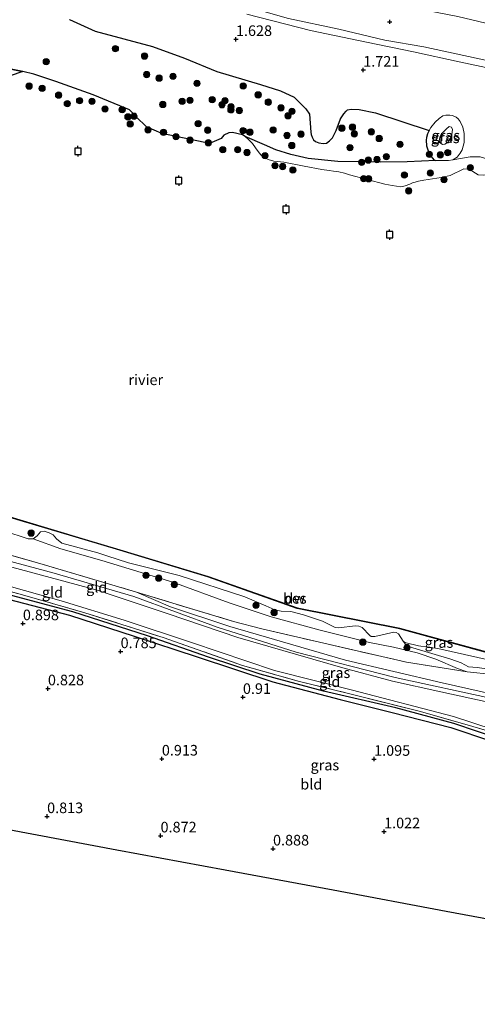
# Model space of a CAD drawing. Units: metres. Extents: x 120000 to 130008, y 412500 to 418751.
# Drawn here: x 123667 to 123775, y 413142 to 413375 of the extents above; entities that cross this region are included whole.
import ezdxf
from ezdxf.enums import TextEntityAlignment as Align

# ---------------------------------------------------------------- set-up
doc = ezdxf.new("R2010")
doc.units = ezdxf.units.M
doc.linetypes.add('IE-TERREINAFSCHEIDING', pattern=[10, 8, -2])
doc.layers.get('0').update_dxf_attribs({"lineweight": 25})
for name, color, linetype, lineweight in [('B-ME-GC-DAMWAND-L-B1', 10, 'Continuous', 25), ('B-ME-GR-BOOM-S-B1', 93, 'Continuous', 18), ('B-ME-GW-HOOGTEPUNT-S-B1', 10, 'Continuous', 25), ('B-ME-GW-INSTEEKWATERGANG-L-B1', 10, 'Continuous', 25), ('B-ME-GW-KRUINLIJN-L-B1', 93, 'Continuous', 18), ('B-ME-GW-TEENLIJN-L-B1', 93, 'Continuous', 18), ('B-ME-GW-WATERGANG-GREPPEL-L-B1', 10, 'Continuous', 25), ('B-ME-IE-GRASLAND-GV-B6', 93, 'Continuous', 18), ('B-ME-IE-GRONDWERKLIJN-GROND_INGERICHT-GV-B6', 253, 'Continuous', 18), ('B-ME-IE-RIET-GV-B6', 10, 'Continuous', 25), ('B-ME-IE-TERREINAFSCHEIDING-RASTERHEKWERK-L-B1', 8, 'IE-TERREINAFSCHEIDING', 18), ('B-ME-KG-KADASTRAAL-OPNAMEDTMGRENS-L-B1', 10, 'Continuous', 25), ('B-ME-OB-BESCHOEIING-GV-B6', 10, 'Continuous', 25), ('B-ME-OB-WATERLIJN-L-B1', 133, 'OB-WATERLIJN', 18), ('B-ME-OG-WATER-GV-B6', 153, 'Continuous', 18), ('B-ME-VV-AFMEERCONSTRUCTIE-S-B1', 10, 'Continuous', 25)]:
    doc.layers.add(name, color=color, linetype=linetype, lineweight=lineweight)
doc.styles.add('NLCS-ISO', font='NLCS-ISO.TTF')
doc.linetypes.add('OB-WATERLIJN', pattern='A,10,[32,NLCS.SHX,S=2,R=0,X=0,Y=0],-12', length=22)

# ---------------------------------------------------------------- blocks, each defined once
blk = doc.blocks.new('meerpaal')
for p, q in [((-0.75, 0), (-1.25, 0)), ((0.75, 0.75), (-0.75, 0.75)), ((-0.75, 0.75), (-0.75, -0.75)), ((0.75, -0.75), (0.75, 0.75)), ((0.75, 0), (1.25, 0)), ((-0.75, -0.75), (0.75, -0.75))]:
    blk.add_line(p, q)
blk = doc.blocks.new('boom')
blk.add_hatch(color=256).paths.add_polyline_path([(-0.75, 0, 1), (0.75, 0, 1)])
blk.add_circle((0, 0), 0.75)
blk = doc.blocks.new('hoogtepunt')
for p, q in [((-0.5, 0), (0.5, 0)), ((0, 0.5), (0, -0.5))]:
    blk.add_line(p, q)

msp = doc.modelspace()

# ---------------------------------------------------------------- linework, layer by layer
at = {"layer": 'B-ME-GC-DAMWAND-L-B1'}
msp.add_polyline3d([(123819.42, 413213.92, 0.66), (123819.05, 413215.19, 0.66), (123818.97, 413216.19, 0.66), (123799.42, 413220.23, 0.66), (123779.15, 413224.62, 0.66), (123756.37, 413230.8, 0.66), (123732.07, 413235.64, 0.66), (123711.01, 413243.07, 0.66), (123689.44, 413249.58, 0.66), (123666.64, 413256.38, 0.66), (123644.12, 413263.09, 0.66), (123643.27, 413261.86, 0.66)], dxfattribs=at)
at = {"layer": 'B-ME-GW-INSTEEKWATERGANG-L-B1'}
msp.add_polyline3d([(123656.85, 413239.55, 0.87), (123678.29, 413233.95, 0.92), (123693.55, 413229.05, 0.94), (123708.47, 413224.17, 1.05), (123726.37, 413218.25, 0.98), (123742.28, 413214.1, 1.02), (123754.54, 413210.98, 1.11), (123768.42, 413207.45, 1.15), (123777.76, 413204.29, 1.17), (123793.06, 413198.93, 1.16), (123802.73, 413195.78, 1.07), (123812.48, 413193.38, 1.11), (123823.65, 413191.73, 1.09), (123836.03, 413190.52, 0.99), (123842.28, 413189.64, 0.77), (123843.18, 413188.87, 0.68), (123843.51, 413186.98, 0.64), (123843.48, 413183.97, 0.7), (123844.58, 413172.98, 0.82), (123847.53, 413149.07, 0.63)], dxfattribs=at)
at = {"layer": 'B-ME-GW-KRUINLIJN-L-B1'}
for points in [[(123515.76, 413443.65, 2.3), (123528.09, 413439.65, 2.3), (123540.09, 413435.58, 2.27), (123551.85, 413431.63, 2.3), (123564.2, 413427.51, 2.27), (123578.1, 413422.62, 2.23), (123592.34, 413417.97, 2.23), (123604.5, 413413.74, 2.23), (123617.75, 413409.31, 2.19), (123629.64, 413405.49, 2.16), (123641.62, 413401.64, 2.16), (123654.54, 413397.65, 2.16), (123666.38, 413393.96, 2.16), (123678.85, 413389.8, 2.16), (123691.78, 413385.7, 2.09), (123703.97, 413382.23, 2.05), (123717.05, 413378.59, 2.19), (123730.01, 413374.89, 2.19), (123741.9, 413372.3, 2.19), (123752.81, 413369.75, 2.27), (123762.01, 413368.15, 2.6)], [(123762.01, 413368.15, 2.6), (123782, 413363.8, 2.51), (123797.1, 413360.33, 2.46), (123814.69, 413356.4, 2.51), (123833.36, 413352.26, 2.51), (123852.16, 413348.69, 2.46), (123865.84, 413345.61, 2.06)], [(123767.4, 413348.83, 2.07), (123766.48, 413347.93, 2.07), (123766.08, 413347.44, 2.07), (123765.82, 413346.92, 2.07), (123765.68, 413346.32, 2.07), (123765.67, 413345.87, 2.07), (123765.91, 413345.49, 2.07), (123766.46, 413345.12, 2.07), (123766.98, 413345.15, 2.07), (123767.59, 413345.56, 2.07), (123768.03, 413346.09, 2.07), (123768.3, 413346.56, 2.07), (123768.66, 413347.44, 2.07), (123768.8, 413348.64, 2.07), (123768.55, 413349.18, 2.07), (123768.04, 413349.32, 2.07), (123767.4, 413348.83, 2.07)], [(123764.85, 413341.31, 1.36), (123758.1, 413341.03, 1.51), (123751.75, 413340.96, 1.51), (123741.67, 413341.08, 0.95), (123734.72, 413341.84, 1.11), (123730.6, 413342.76, 1.2), (123727.07, 413343.83, 1.03), (123724.38, 413345.05, 1.03), (123719.8, 413347.01, 0.7)], [(123785.5, 413338.13, 1.36), (123778.89, 413341.12, 1.36), (123775.31, 413342.2, 1.57), (123772.96, 413342.17, 1.57), (123768.86, 413341.46, 1.36)], [(123768.86, 413341.46, 1.36), (123767.88, 413341.36, 1.36), (123764.85, 413341.31, 1.36)], [(123505.31, 413285.82, 2.57), (123514.46, 413284.59, 2.57), (123526.46, 413283.4, 2.59), (123535.16, 413281.93, 2.64), (123544.84, 413279.51, 2.67), (123558.59, 413275.57, 2.68), (123593.93, 413265.96, 2.67), (123619.34, 413258.91, 2.63), (123644.47, 413251.97, 2.55), (123674.67, 413243.92, 2.63), (123693.53, 413238.38, 2.62), (123713.17, 413231.16, 2.66), (123731.83, 413225.23, 2.72), (123755.24, 413219.24, 2.76), (123778.51, 413214.26, 2.79), (123783.23, 413212.66, 2.64), (123785.29, 413211.94, 2.6), (123788.87, 413210.8, 2.8), (123800.46, 413207.07, 2.88), (123817.67, 413202.02, 2.85), (123824.16, 413200.84, 2.83), (123834.89, 413199.86, 2.84), (123856.02, 413198.11, 2.76), (123885.18, 413195.5, 2.69)], [(123657.59, 413247.17, 2.52), (123684.81, 413239.88, 2.59), (123701.63, 413234.26, 2.6), (123718.06, 413228.67, 2.65), (123742.85, 413221.56, 2.69), (123754.64, 413218.43, 2.73), (123766.01, 413215.85, 2.79), (123777.23, 413213.46, 2.74), (123780.51, 413212.36, 2.64), (123783.01, 413211.39, 2.59), (123786.6, 413210.01, 2.64), (123793.53, 413208.13, 2.8), (123810.24, 413202.8, 2.83), (123817.82, 413200.66, 2.89), (123825.63, 413199.67, 2.87), (123847.6, 413197.52, 2.84), (123863.48, 413195.97, 2.58), (123885.17, 413194.09, 2.67)], [(123885.19, 413196.47, 2.64), (123864.13, 413198.41, 2.64), (123860.16, 413198.9, 2.64), (123836.6, 413200.88, 2.77), (123823.52, 413202.14, 2.78), (123812.74, 413204.36, 2.77), (123790.48, 413211.66, 2.81), (123787.32, 413212.82, 2.73), (123783.72, 413214.03, 2.64), (123780.68, 413214.77, 2.75), (123766.31, 413218.01, 2.81), (123743.55, 413223.36, 2.79), (123716.19, 413231.27, 2.75), (123702.18, 413235.95, 2.62), (123694.11, 413239.4, 2.66)], [(123757.13, 413227.84, 0.7), (123757.95, 413226.8, 1.01), (123759.45, 413226.26, 1.09), (123768.36, 413223.63, 1.29), (123770.82, 413222.73, 1.32), (123772.59, 413221.8, 1.36), (123774.59, 413221.59, 1.36), (123778.46, 413221.09, 1.31), (123785.19, 413219.68, 1.31), (123790.91, 413218.4, 1.31), (123801.36, 413215.96, 1.25), (123810.65, 413214.48, 1.06), (123816.81, 413212.26, 1.01), (123822.1, 413210.41, 1.18), (123827.74, 413208.84, 1.18), (123833.85, 413207.54, 1.23), (123846.86, 413204.47, 1.36)]]:
    msp.add_polyline3d(points, dxfattribs=at)
at = {"layer": 'B-ME-GW-TEENLIJN-L-B1'}
for points in [[(123517.35, 413451.57, 2.63), (123525.8, 413449.06, 2.63), (123544.32, 413443.24, 2.63), (123563.48, 413436.73, 2.67), (123581.71, 413430.37, 2.72), (123600.3, 413424.12, 2.76), (123618.92, 413418.16, 2.81), (123636.86, 413411.56, 2.67), (123653.85, 413406.18, 2.67), (123670.98, 413400.88, 2.59), (123687.79, 413395.96, 2.59), (123702.26, 413391.34, 2.63), (123714.82, 413387.77, 2.67), (123732.43, 413382.98, 2.72), (123751.36, 413378.95, 2.72), (123770.06, 413375.34, 2.81), (123787.92, 413371.04, 2.94), (123806.24, 413367.08, 2.85), (123824.8, 413362.87, 2.81), (123843.03, 413358.86, 2.85), (123861.56, 413355.8, 2.85), (123881.61, 413351.94, 2.85), (123889.65, 413351.45, 2.83)], [(123865.84, 413345.61, 2.06), (123859.62, 413346.41, 2.03), (123851.93, 413347.37, 2.07), (123848.66, 413347.91, 2.05), (123845.1, 413348.5, 2.03), (123834.59, 413350.2, 1.96), (123827.91, 413351.85, 1.92), (123818.88, 413353.94, 1.92), (123809.82, 413355.87, 1.96), (123800.15, 413358.21, 2.11), (123791.09, 413360.1, 2.07), (123781.83, 413362.15, 2.03), (123770.35, 413364.61, 2.03), (123759.57, 413366.95, 2.03), (123748.46, 413369.24, 1.99), (123735.22, 413372.06, 1.92), (123720.23, 413375.9, 1.88)], [(123764.85, 413341.31, 1.36), (123764.44, 413341.44, 1.36), (123764.02, 413341.95, 1.36), (123763.67, 413342.5, 1.36), (123763.13, 413343.4, 1.36), (123762.9, 413344.05, 1.36), (123762.67, 413344.83, 1.36), (123762.58, 413346.14, 1.36), (123762.67, 413346.79, 1.36), (123762.91, 413347.61, 1.47), (123763.25, 413348.45, 1.47), (123763.67, 413349.16, 1.47), (123764.7, 413350.4, 1.47), (123765.61, 413351.26, 1.47), (123766.54, 413351.87, 1.47), (123767.25, 413352.04, 1.47), (123768.16, 413352.05, 1.47), (123768.78, 413351.98, 1.47), (123769.67, 413351.59, 1.52), (123770.13, 413351.2, 1.52), (123770.59, 413350.51, 1.52), (123771.22, 413349.19, 1.58), (123771.54, 413347.74, 1.53), (123771.55, 413345.58, 1.49), (123771.05, 413343.86, 1.45), (123770.62, 413343.08, 1.45), (123769.88, 413342.08, 1.36), (123768.86, 413341.46, 1.36)], [(123669.69, 413251.97, 0.7), (123676.26, 413249.67, 0.84), (123685.95, 413246.86, 0.84), (123702.72, 413241.81, 0.84), (123716.02, 413236.92, 1.03), (123725.97, 413233.59, 1.13), (123737.54, 413230.44, 1.14), (123749.17, 413227.51, 1.06), (123754.88, 413226.45, 1.18), (123760.46, 413225.1, 1.16), (123764.86, 413223.58, 1.31), (123769.94, 413221.36, 1.4), (123772.22, 413220.57, 1.49)], [(123647.17, 413245.56, 0.49), (123676.32, 413237.34, 0.5), (123691.22, 413232.79, 0.46), (123707.13, 413227.51, 0.58), (123726.77, 413220.9, 0.61), (123744.89, 413216.38, 0.66), (123769, 413210.09, 0.61), (123778.41, 413207.01, 0.52), (123781.92, 413205.82, 0.6), (123797.22, 413200.58, 0.7), (123805.71, 413197.32, 0.45), (123809.84, 413196.15, 0.67), (123814.49, 413195.49, 0.7), (123832.13, 413193.46, 0.74), (123850.08, 413191.84, 0.63), (123862.33, 413189.88, 0.52)]]:
    msp.add_polyline3d(points, dxfattribs=at)
at = {"layer": 'B-ME-GW-WATERGANG-GREPPEL-L-B1'}
msp.add_polyline3d([(123845.3, 413188.7, -0.64), (123844.32, 413189.7, -0.06), (123843.22, 413190.75, 0.48), (123840.62, 413191.17, 0.53), (123825.3, 413192.58, 0.66), (123810.99, 413194.48, 0.68), (123797.42, 413198.57, 0.63), (123780.3, 413204.64, 0.52), (123769.12, 413208.37, 0.45), (123755.38, 413212.1, 0.46), (123738.34, 413216.06, 0.5), (123723.35, 413220.06, 0.44), (123711.11, 413224.09, 0.48), (123696.73, 413229.09, 0.38), (123679.13, 413234.75, 0.36), (123659.83, 413239.89, 0.33), (123635.22, 413247, 0.31), (123629.78, 413248.22, 0.17)], dxfattribs=at)
at = {"layer": 'B-ME-IE-GRASLAND-GV-B6'}
for points in [[(123775.31, 413342.2, 1.57), (123772.96, 413342.17, 1.57), (123768.86, 413341.46, 1.36), (123769.88, 413342.08, 1.36), (123770.62, 413343.08, 1.45), (123771.05, 413343.86, 1.45), (123771.55, 413345.58, 1.49), (123771.54, 413347.74, 1.53), (123771.22, 413349.19, 1.58), (123770.59, 413350.51, 1.52), (123770.13, 413351.2, 1.52), (123769.67, 413351.59, 1.52), (123768.78, 413351.98, 1.47), (123768.16, 413352.05, 1.47), (123767.25, 413352.04, 1.47), (123766.54, 413351.87, 1.47), (123765.61, 413351.26, 1.47), (123764.7, 413350.4, 1.47), (123763.67, 413349.16, 1.47), (123763.25, 413348.45, 1.47), (123750.62, 413352.57, 1.03), (123746.72, 413353.4, 1.03), (123744.88, 413353.42, 1.03), (123744, 413353.26, 1.03), (123743.69, 413353.01, 1.03), (123743.13, 413352.37, 1.03), (123742.3, 413351.19, 1.03), (123741.34, 413348.42, 1.03), (123740.93, 413347.61, 1.03), (123740.44, 413346.72, 1.03), (123739.74, 413345.96, 1.03), (123739.01, 413345.46, 1.03), (123738.23, 413345.38, 1.03), (123737.21, 413345.51, 1.03), (123736.46, 413345.78, 1.03), (123735.96, 413346.24, 1.03), (123735.64, 413346.83, 1.03), (123735.42, 413347.43, 1.03), (123735.3, 413347.99, 1.03), (123735.04, 413352.27, 1.14), (123734.16, 413353.55, 1.14), (123731.37, 413356.31, 1.14), (123728.14, 413357.75, 1.14), (123723.46, 413359.24, 1.14), (123713.11, 413362.38, 1.05), (123705.45, 413365.51, 1.19), (123697.89, 413368.26, 1.1), (123684.41, 413371.88, 0.92), (123678.29, 413374.65, 0.96)], [(123852.16, 413348.69, 2.46), (123865.84, 413345.61, 2.06), (123859.62, 413346.41, 2.03), (123851.93, 413347.37, 2.07), (123848.66, 413347.91, 2.05), (123845.1, 413348.5, 2.03), (123834.59, 413350.2, 1.96), (123827.91, 413351.85, 1.92), (123818.88, 413353.94, 1.92), (123809.82, 413355.87, 1.96), (123800.15, 413358.21, 2.11), (123791.09, 413360.1, 2.07), (123781.83, 413362.15, 2.03), (123770.35, 413364.61, 2.03), (123759.57, 413366.95, 2.03), (123748.46, 413369.24, 1.99), (123735.22, 413372.06, 1.92), (123720.23, 413375.9, 1.88)], [(123720.23, 413375.9, 1.88), (123735.22, 413372.06, 1.92), (123748.46, 413369.24, 1.99), (123759.57, 413366.95, 2.03), (123770.35, 413364.61, 2.03), (123781.83, 413362.15, 2.03)], [(123730.01, 413374.89, 2.19), (123741.9, 413372.3, 2.19), (123752.81, 413369.75, 2.27), (123762.01, 413368.15, 2.6), (123782, 413363.8, 2.51), (123797.1, 413360.33, 2.46), (123814.69, 413356.4, 2.51), (123833.36, 413352.26, 2.51), (123852.16, 413348.69, 2.46)], [(123782, 413363.8, 2.51), (123762.01, 413368.15, 2.6), (123752.81, 413369.75, 2.27), (123741.9, 413372.3, 2.19), (123730.01, 413374.89, 2.19)], [(123890.53, 413361.26, 5.78), (123889.65, 413351.45, 2.83), (123881.61, 413351.94, 2.85), (123861.56, 413355.8, 2.85), (123843.03, 413358.86, 2.85), (123824.8, 413362.87, 2.81), (123806.24, 413367.08, 2.85), (123787.92, 413371.04, 2.94), (123770.06, 413375.34, 2.81)], [(123770.06, 413375.34, 2.81), (123787.92, 413371.04, 2.94), (123806.24, 413367.08, 2.85), (123824.8, 413362.87, 2.81), (123843.03, 413358.86, 2.85), (123861.56, 413355.8, 2.85), (123881.61, 413351.94, 2.85), (123889.65, 413351.45, 2.83)], [(123770.59, 413350.51, 1.52), (123771.22, 413349.19, 1.58), (123771.54, 413347.74, 1.53), (123771.55, 413345.58, 1.49), (123771.05, 413343.86, 1.45), (123770.62, 413343.08, 1.45), (123769.88, 413342.08, 1.36), (123768.86, 413341.46, 1.36), (123767.88, 413341.36, 1.36), (123764.85, 413341.31, 1.36), (123764.44, 413341.44, 1.36), (123764.02, 413341.95, 1.36), (123763.67, 413342.5, 1.36), (123763.13, 413343.4, 1.36), (123762.9, 413344.05, 1.36), (123762.67, 413344.83, 1.36), (123762.58, 413346.14, 1.36), (123762.67, 413346.79, 1.36), (123762.91, 413347.61, 1.47), (123763.25, 413348.45, 1.47), (123763.67, 413349.16, 1.47), (123764.7, 413350.4, 1.47), (123765.61, 413351.26, 1.47), (123766.54, 413351.87, 1.47), (123767.25, 413352.04, 1.47), (123768.16, 413352.05, 1.47), (123768.78, 413351.98, 1.47), (123769.67, 413351.59, 1.52), (123770.13, 413351.2, 1.52), (123770.59, 413350.51, 1.52)], [(123765.91, 413345.49, 2.07), (123766.46, 413345.12, 2.07), (123766.98, 413345.15, 2.07), (123767.59, 413345.56, 2.07), (123768.03, 413346.09, 2.07), (123768.3, 413346.56, 2.07), (123768.66, 413347.44, 2.07), (123768.8, 413348.64, 2.07), (123768.55, 413349.18, 2.07), (123768.04, 413349.32, 2.07), (123767.4, 413348.83, 2.07), (123766.48, 413347.93, 2.07), (123766.08, 413347.44, 2.07), (123765.82, 413346.92, 2.07), (123765.68, 413346.32, 2.07), (123765.67, 413345.87, 2.07), (123765.91, 413345.49, 2.07)], [(123766.98, 413345.15, 2.07), (123766.46, 413345.12, 2.07), (123765.91, 413345.49, 2.07), (123765.67, 413345.87, 2.07), (123765.68, 413346.32, 2.07), (123765.82, 413346.92, 2.07), (123766.08, 413347.44, 2.07), (123766.48, 413347.93, 2.07), (123767.4, 413348.83, 2.07), (123768.04, 413349.32, 2.07), (123768.55, 413349.18, 2.07), (123768.8, 413348.64, 2.07), (123768.66, 413347.44, 2.07), (123768.3, 413346.56, 2.07), (123768.03, 413346.09, 2.07), (123767.59, 413345.56, 2.07), (123766.98, 413345.15, 2.07)], [(123774.85, 413337.92, 0.7), (123773.57, 413338.72, 0.7), (123772.44, 413339.31, 0.7), (123771.5, 413339.36, 0.7), (123768.24, 413337.8, 0.7), (123766.1, 413337.3, 0.7), (123762.04, 413336.69, 0.7), (123760.72, 413336.43, 0.7), (123759.94, 413336.23, 0.7), (123759.34, 413336.03, 0.7), (123758.72, 413335.76, 0.7), (123757.63, 413335.31, 0.7), (123756.55, 413335.15, 0.7), (123754.57, 413335.39, 0.7), (123752.82, 413335.73, 0.7), (123744.47, 413337.93, 0.7), (123743.28, 413338.33, 0.7), (123741.9, 413338.67, 0.7), (123740.71, 413338.85, 0.7), (123739.62, 413338.96, 0.7), (123737.93, 413339.23, 0.7), (123733.76, 413340.02, 0.7), (123728.94, 413340.95, 0.7), (123726.59, 413341.17, 0.7), (123725.26, 413341.54, 0.7), (123724.06, 413342.08, 0.7), (123723.48, 413342.65, 0.7), (123722.86, 413343.42, 0.7), (123722.22, 413344.35, 0.7), (123721.53, 413345.36, 0.7), (123720.6, 413346.32, 0.7), (123719.8, 413347.01, 0.7), (123724.38, 413345.05, 1.03), (123727.07, 413343.83, 1.03), (123730.6, 413342.76, 1.2), (123734.72, 413341.84, 1.11), (123741.67, 413341.08, 0.95), (123751.75, 413340.96, 1.51), (123758.1, 413341.03, 1.51), (123764.85, 413341.31, 1.36), (123767.88, 413341.36, 1.36), (123768.86, 413341.46, 1.36), (123772.96, 413342.17, 1.57), (123775.31, 413342.2, 1.57)], [(123662.82, 413253.9, 0.7), (123668.57, 413251.99, 0.7), (123669.69, 413251.97, 0.7), (123676.26, 413249.67, 0.84), (123685.95, 413246.86, 0.84), (123702.72, 413241.81, 0.84), (123716.02, 413236.92, 1.03), (123725.97, 413233.59, 1.13), (123737.54, 413230.44, 1.14), (123749.17, 413227.51, 1.06), (123754.88, 413226.45, 1.18), (123760.46, 413225.1, 1.16), (123764.86, 413223.58, 1.31), (123769.94, 413221.36, 1.4), (123772.22, 413220.57, 1.49), (123757.96, 413222.86, 1.83), (123737.35, 413227.58, 1.94), (123723.76, 413230.79, 2.09), (123717.08, 413232.5, 2.26), (123694.11, 413239.4, 2.66), (123671.34, 413246.21, 2.62), (123652.59, 413251.43, 2.6)], [(123778.35, 413220.01, 1.38), (123772.22, 413220.57, 1.49), (123769.94, 413221.36, 1.4), (123764.86, 413223.58, 1.31), (123760.46, 413225.1, 1.16), (123754.88, 413226.45, 1.18), (123749.17, 413227.51, 1.06), (123737.54, 413230.44, 1.14), (123725.97, 413233.59, 1.13), (123716.02, 413236.92, 1.03), (123702.72, 413241.81, 0.84), (123685.95, 413246.86, 0.84), (123676.26, 413249.67, 0.84), (123669.69, 413251.97, 0.7), (123670.69, 413252.73, 0.7), (123671.47, 413253.63, 0.7), (123672.36, 413253.79, 0.7), (123673.52, 413253.44, 0.7), (123674.49, 413252.98, 0.7), (123675.27, 413251.99, 0.7), (123676.5, 413250.99, 0.7), (123685, 413248.67, 0.7), (123687.13, 413247.96, 0.7), (123692.22, 413246.37, 0.7), (123704.19, 413243.38, 0.7), (123719.72, 413238.29, 0.7), (123724.66, 413236.18, 0.7), (123726.81, 413235.23, 0.7), (123728.28, 413234.95, 0.7), (123730.56, 413234.84, 0.7), (123733.61, 413234.04, 0.7), (123738.04, 413232.57, 0.7), (123741.04, 413231.07, 0.7)], [(123643.42, 413245.32, 0.57), (123666.65, 413238.91, 0.45), (123681.92, 413234.55, 0.48), (123700.68, 413228.63, 0.52), (123719.16, 413222.13, 0.61), (123732.34, 413218.37, 0.66), (123744.87, 413215.34, 0.72), (123761.2, 413211.23, 0.68), (123773.62, 413207.68, 0.68), (123782.06, 413205.18, 0.69), (123793.39, 413200.93, 0.84), (123801.46, 413198.12, 0.59), (123806.84, 413196.05, 0.75), (123809.44, 413195.41, 0.75), (123820.49, 413193.9, 0.79), (123836.9, 413192.31, 0.63), (123849.51, 413191.13, 0.69), (123862.33, 413189.88, 0.52)], [(123777.76, 413204.29, 1.17), (123768.42, 413207.45, 1.15), (123754.54, 413210.98, 1.11), (123742.28, 413214.1, 1.02), (123726.37, 413218.25, 0.98), (123708.47, 413224.17, 1.05), (123693.55, 413229.05, 0.94), (123678.29, 413233.95, 0.92), (123656.85, 413239.55, 0.87)], [(123659.83, 413239.89, 0.33), (123679.13, 413234.75, 0.36), (123696.73, 413229.09, 0.38), (123711.11, 413224.09, 0.48), (123723.35, 413220.06, 0.44), (123738.34, 413216.06, 0.5), (123755.38, 413212.1, 0.46), (123769.12, 413208.37, 0.45), (123780.3, 413204.64, 0.52)], [(123862.33, 413189.88, 0.52), (123862.35, 413189.04, 0.34), (123849.68, 413189.92, 0.33), (123848.46, 413189.62, 0.17), (123847.09, 413188.56, -0.64), (123846.86, 413189.03, -0.64), (123846.35, 413189.33, -0.64), (123845.6, 413189.2, -0.64), (123845.3, 413188.7, -0.64), (123844.32, 413189.7, -0.06), (123843.22, 413190.75, 0.48), (123840.62, 413191.17, 0.53), (123825.3, 413192.58, 0.66), (123810.99, 413194.48, 0.68), (123797.42, 413198.57, 0.63), (123780.3, 413204.64, 0.52), (123769.12, 413208.37, 0.45), (123755.38, 413212.1, 0.46), (123738.34, 413216.06, 0.5), (123723.35, 413220.06, 0.44), (123711.11, 413224.09, 0.48), (123696.73, 413229.09, 0.38), (123679.13, 413234.75, 0.36), (123659.83, 413239.89, 0.33)], [(123741.04, 413231.07, 0.7), (123741.91, 413230.98, 0.7), (123745.83, 413231.45, 0.7), (123746.68, 413231.36, 0.7), (123747.44, 413231.04, 0.7), (123749.23, 413229.15, 0.7), (123749.61, 413228.95, 0.7), (123750.42, 413228.91, 0.7), (123754.9, 413229.94, 0.7), (123755.45, 413229.91, 0.7), (123756.06, 413229.55, 0.7), (123757.13, 413227.84, 0.7), (123757.95, 413226.8, 1.01), (123759.45, 413226.26, 1.09), (123768.36, 413223.63, 1.29), (123770.82, 413222.73, 1.32), (123772.59, 413221.8, 1.36), (123774.59, 413221.59, 1.36), (123778.46, 413221.09, 1.31)], [(123778.46, 413221.09, 1.31), (123774.59, 413221.59, 1.36), (123772.59, 413221.8, 1.36), (123770.82, 413222.73, 1.32), (123768.36, 413223.63, 1.29), (123759.45, 413226.26, 1.09), (123757.95, 413226.8, 1.01), (123757.13, 413227.84, 0.7), (123757.87, 413227.48, 0.7), (123760.72, 413226.78, 0.7), (123765.31, 413226.09, 0.7), (123791.21, 413220.32, 0.7)]]:
    msp.add_polyline3d(points, dxfattribs=at)
at = {"layer": 'B-ME-IE-GRONDWERKLIJN-GROND_INGERICHT-GV-B6'}
for points in [[(123652.59, 413251.43, 2.6), (123671.34, 413246.21, 2.62), (123694.11, 413239.4, 2.66), (123702.18, 413235.95, 2.62), (123716.19, 413231.27, 2.75), (123743.55, 413223.36, 2.79), (123766.31, 413218.01, 2.81), (123780.68, 413214.77, 2.75)], [(123777.23, 413213.46, 2.74), (123766.01, 413215.85, 2.79), (123754.64, 413218.43, 2.73), (123742.85, 413221.56, 2.69), (123718.06, 413228.67, 2.65), (123701.63, 413234.26, 2.6), (123684.81, 413239.88, 2.59), (123657.59, 413247.17, 2.52)], [(123657.59, 413247.17, 2.52), (123684.81, 413239.88, 2.59), (123701.63, 413234.26, 2.6), (123718.06, 413228.67, 2.65), (123742.85, 413221.56, 2.69), (123754.64, 413218.43, 2.73), (123766.01, 413215.85, 2.79), (123777.23, 413213.46, 2.74), (123780.51, 413212.36, 2.64), (123783.01, 413211.39, 2.59), (123786.6, 413210.01, 2.64), (123793.53, 413208.13, 2.8), (123810.24, 413202.8, 2.83), (123817.82, 413200.66, 2.89), (123825.63, 413199.67, 2.87), (123847.6, 413197.52, 2.84), (123863.48, 413195.97, 2.58)], [(123862.33, 413189.88, 0.52), (123849.51, 413191.13, 0.69), (123836.9, 413192.31, 0.63), (123820.49, 413193.9, 0.79), (123809.44, 413195.41, 0.75), (123806.84, 413196.05, 0.75), (123801.46, 413198.12, 0.59), (123793.39, 413200.93, 0.84), (123782.06, 413205.18, 0.69), (123773.62, 413207.68, 0.68), (123761.2, 413211.23, 0.68), (123744.87, 413215.34, 0.72), (123732.34, 413218.37, 0.66), (123719.16, 413222.13, 0.61), (123700.68, 413228.63, 0.52), (123681.92, 413234.55, 0.48), (123666.65, 413238.91, 0.45), (123643.42, 413245.32, 0.57)], [(123647.17, 413245.56, 0.49), (123676.32, 413237.34, 0.5), (123691.22, 413232.79, 0.46), (123707.13, 413227.51, 0.58), (123726.77, 413220.9, 0.61), (123744.89, 413216.38, 0.66), (123769, 413210.09, 0.61), (123778.41, 413207.01, 0.52), (123781.92, 413205.82, 0.6), (123797.22, 413200.58, 0.7), (123805.71, 413197.32, 0.45), (123809.84, 413196.15, 0.67), (123814.49, 413195.49, 0.7), (123832.13, 413193.46, 0.74), (123850.08, 413191.84, 0.63), (123862.33, 413189.88, 0.52)], [(123863.48, 413195.97, 2.58), (123862.53, 413190.72, 0.61), (123862.33, 413189.88, 0.52), (123850.08, 413191.84, 0.63), (123832.13, 413193.46, 0.74), (123814.49, 413195.49, 0.7), (123809.84, 413196.15, 0.67), (123805.71, 413197.32, 0.45), (123797.22, 413200.58, 0.7), (123781.92, 413205.82, 0.6), (123778.41, 413207.01, 0.52), (123769, 413210.09, 0.61), (123744.89, 413216.38, 0.66), (123726.77, 413220.9, 0.61), (123707.13, 413227.51, 0.58), (123691.22, 413232.79, 0.46), (123676.32, 413237.34, 0.5), (123647.17, 413245.56, 0.49)], [(123656.85, 413239.55, 0.87), (123678.29, 413233.95, 0.92), (123693.55, 413229.05, 0.94), (123708.47, 413224.17, 1.05), (123726.37, 413218.25, 0.98), (123742.28, 413214.1, 1.02), (123754.54, 413210.98, 1.11), (123768.42, 413207.45, 1.15), (123777.76, 413204.29, 1.17), (123793.06, 413198.93, 1.16), (123802.73, 413195.78, 1.07), (123812.48, 413193.38, 1.11), (123823.65, 413191.73, 1.09), (123836.03, 413190.52, 0.99), (123842.28, 413189.64, 0.77), (123843.18, 413188.87, 0.68), (123843.51, 413186.98, 0.64), (123843.48, 413183.97, 0.7), (123844.58, 413172.98, 0.82), (123847.53, 413149.07, 0.63)], [(123780.68, 413214.77, 2.75), (123766.31, 413218.01, 2.81), (123743.55, 413223.36, 2.79), (123716.19, 413231.27, 2.75), (123702.18, 413235.95, 2.62), (123694.11, 413239.4, 2.66), (123717.08, 413232.5, 2.26), (123723.76, 413230.79, 2.09), (123737.35, 413227.58, 1.94), (123757.96, 413222.86, 1.83), (123772.22, 413220.57, 1.49)], [(123772.22, 413220.57, 1.49), (123778.35, 413220.01, 1.38)], [(123847.53, 413149.07, 0.63), (123820.79, 413154.06, 0.74), (123794.05, 413159.04, 0.85), (123767.31, 413164.03, 0.95), (123740.58, 413169.02, 1.06), (123715.05, 413173.77, 1), (123689.52, 413178.53, 0.94), (123664, 413183.29, 0.89)]]:
    msp.add_polyline3d(points, dxfattribs=at)
at = {"layer": 'B-ME-IE-RIET-GV-B6'}
for points in [[(123678.29, 413374.65, 0.96), (123684.41, 413371.88, 0.92), (123697.89, 413368.26, 1.1), (123705.45, 413365.51, 1.19), (123713.11, 413362.38, 1.05), (123723.46, 413359.24, 1.14), (123728.14, 413357.75, 1.14), (123731.37, 413356.31, 1.14), (123734.16, 413353.55, 1.14), (123735.04, 413352.27, 1.14), (123735.3, 413347.99, 1.03), (123735.42, 413347.43, 1.03), (123735.64, 413346.83, 1.03), (123735.96, 413346.24, 1.03), (123736.46, 413345.78, 1.03), (123737.21, 413345.51, 1.03), (123738.23, 413345.38, 1.03), (123739.01, 413345.46, 1.03), (123739.74, 413345.96, 1.03), (123740.44, 413346.72, 1.03), (123740.93, 413347.61, 1.03), (123741.34, 413348.42, 1.03), (123742.3, 413351.19, 1.03), (123743.13, 413352.37, 1.03), (123743.69, 413353.01, 1.03), (123744, 413353.26, 1.03), (123744.88, 413353.42, 1.03), (123746.72, 413353.4, 1.03), (123750.62, 413352.57, 1.03), (123763.25, 413348.45, 1.47), (123762.91, 413347.61, 1.47), (123762.67, 413346.79, 1.36), (123762.58, 413346.14, 1.36), (123762.67, 413344.83, 1.36), (123762.9, 413344.05, 1.36), (123763.13, 413343.4, 1.36), (123763.67, 413342.5, 1.36), (123764.02, 413341.95, 1.36), (123764.44, 413341.44, 1.36), (123764.85, 413341.31, 1.36), (123758.1, 413341.03, 1.51), (123751.75, 413340.96, 1.51), (123741.67, 413341.08, 0.95), (123734.72, 413341.84, 1.11), (123730.6, 413342.76, 1.2), (123727.07, 413343.83, 1.03), (123724.38, 413345.05, 1.03), (123719.8, 413347.01, 0.7), (123719.19, 413347.41, 0.7), (123716.81, 413347.91, 0.7), (123715.92, 413347.88, 0.7), (123714.76, 413347.29, 0.7), (123714.13, 413346.55, 0.7), (123711.92, 413345.55, 0.7), (123710.31, 413345.61, 0.7), (123700.11, 413347.67, 0.7), (123696.47, 413349.31, 0.7), (123694.02, 413351.63, 0.7), (123692.48, 413353.32, 0.7), (123683.94, 413356.83, 0.7), (123675.1, 413360.02, 0.7), (123669.87, 413361.7, 0.7), (123667.26, 413362.36, 0.7), (123660.46, 413363.7, 0.7)], [(123660.46, 413363.7, 0.7), (123667.26, 413362.36, 0.7), (123664.31, 413361.29, 0.7)]]:
    msp.add_polyline3d(points, dxfattribs=at)
at = {"layer": 'B-ME-IE-TERREINAFSCHEIDING-RASTERHEKWERK-L-B1'}
for points in [[(123620.47, 413252.21, 1), (123625.07, 413250.87, 0.61), (123643.42, 413245.32, 0.57), (123666.65, 413238.91, 0.45), (123681.92, 413234.55, 0.48), (123700.68, 413228.63, 0.52), (123719.16, 413222.13, 0.61), (123732.34, 413218.37, 0.66), (123744.87, 413215.34, 0.72), (123761.2, 413211.23, 0.68), (123773.62, 413207.68, 0.68), (123782.06, 413205.18, 0.69), (123793.39, 413200.93, 0.84), (123801.46, 413198.12, 0.59), (123806.84, 413196.05, 0.75), (123809.44, 413195.41, 0.75), (123820.49, 413193.9, 0.79), (123836.9, 413192.31, 0.63), (123849.51, 413191.13, 0.69), (123862.33, 413189.88, 0.52)], [(123652.59, 413251.43, 2.6), (123671.34, 413246.21, 2.62), (123694.11, 413239.4, 2.66)], [(123694.11, 413239.4, 2.66), (123717.08, 413232.5, 2.26), (123723.76, 413230.79, 2.09), (123737.35, 413227.58, 1.94), (123757.96, 413222.86, 1.83), (123772.22, 413220.57, 1.49)], [(123780.33, 413218.99, 1.4), (123778.35, 413220.01, 1.38), (123772.22, 413220.57, 1.49)]]:
    msp.add_polyline3d(points, dxfattribs=at)
at = {"layer": 'B-ME-KG-KADASTRAAL-OPNAMEDTMGRENS-L-B1'}
msp.add_polyline3d([(123884.92, 413142.1, 1.33), (123867.51, 413145.35, 1.29), (123855.09, 413147.66, 1.2), (123852.36, 413148.17, -0.64), (123849.52, 413148.7, -0.72), (123847.53, 413149.07, 0.63), (123820.79, 413154.06, 0.74), (123794.05, 413159.04, 0.85), (123767.31, 413164.03, 0.95), (123740.58, 413169.02, 1.06), (123715.05, 413173.77, 1), (123689.52, 413178.53, 0.94), (123664, 413183.29, 0.89)], dxfattribs=at)
at = {"layer": 'B-ME-OB-BESCHOEIING-GV-B6'}
for points in [[(123644.1, 413263.14, 0.7), (123666.65, 413256.43, 0.7), (123689.45, 413249.62, 0.7), (123711.03, 413243.12, 0.7), (123732.09, 413235.69, 0.7), (123756.38, 413230.85, 0.7), (123779.17, 413224.67, 0.7), (123799.43, 413220.28, 0.7), (123819.02, 413216.23, 0.7), (123819.1, 413215.2, 0.7)], [(123819.1, 413215.2, 0.7), (123819.49, 413213.85, 0.7), (123819.39, 413213.83, 0.7), (123819, 413215.18, 0.7), (123818.93, 413216.15, 0.7), (123799.41, 413220.18, 0.7), (123779.14, 413224.57, 0.7), (123756.36, 413230.75, 0.7), (123732.06, 413235.59, 0.7), (123711, 413243.02, 0.7), (123689.43, 413249.53, 0.7), (123666.62, 413256.33, 0.7), (123664.03, 413257.11, 0.7)]]:
    msp.add_polyline3d(points, dxfattribs=at)
at = {"layer": 'B-ME-OB-WATERLIJN-L-B1'}
for points in [[(123714.76, 413347.29, 0.7), (123714.13, 413346.55, 0.7), (123711.92, 413345.55, 0.7), (123710.31, 413345.61, 0.7), (123700.11, 413347.67, 0.7), (123696.47, 413349.31, 0.7), (123694.02, 413351.63, 0.7), (123692.48, 413353.32, 0.7), (123683.94, 413356.83, 0.7), (123675.1, 413360.02, 0.7), (123669.87, 413361.7, 0.7), (123667.26, 413362.36, 0.7), (123660.46, 413363.7, 0.7), (123656.54, 413364.63, 0.7)], [(123714.76, 413347.29, 0.7), (123715.92, 413347.88, 0.7), (123716.81, 413347.91, 0.7), (123719.19, 413347.41, 0.7), (123719.8, 413347.01, 0.7), (123720.6, 413346.32, 0.7), (123721.53, 413345.36, 0.7), (123722.22, 413344.35, 0.7), (123722.86, 413343.42, 0.7), (123723.48, 413342.65, 0.7), (123724.06, 413342.08, 0.7), (123725.26, 413341.54, 0.7), (123726.59, 413341.17, 0.7), (123728.94, 413340.95, 0.7), (123733.76, 413340.02, 0.7), (123737.93, 413339.23, 0.7), (123739.62, 413338.96, 0.7), (123740.71, 413338.85, 0.7), (123741.9, 413338.67, 0.7), (123743.28, 413338.33, 0.7), (123744.47, 413337.93, 0.7), (123752.82, 413335.73, 0.7), (123754.57, 413335.39, 0.7), (123756.55, 413335.15, 0.7), (123757.63, 413335.31, 0.7), (123758.72, 413335.76, 0.7), (123759.34, 413336.03, 0.7), (123759.94, 413336.23, 0.7), (123760.72, 413336.43, 0.7), (123762.04, 413336.69, 0.7), (123766.1, 413337.3, 0.7), (123768.24, 413337.8, 0.7)], [(123786.18, 413332.42, 0.7), (123785.28, 413333.61, 0.7), (123784.44, 413334.61, 0.7), (123783.13, 413335.37, 0.7), (123780.66, 413336.07, 0.7), (123779.45, 413336.64, 0.7), (123778.4, 413337.59, 0.7), (123777.34, 413337.91, 0.7), (123776.23, 413337.83, 0.7), (123774.85, 413337.92, 0.7), (123773.57, 413338.72, 0.7), (123772.44, 413339.31, 0.7), (123771.5, 413339.36, 0.7), (123768.24, 413337.8, 0.7)], [(123819.1, 413215.2, 0.7), (123819.02, 413216.23, 0.7), (123799.43, 413220.28, 0.7), (123779.17, 413224.67, 0.7), (123756.38, 413230.85, 0.7), (123732.09, 413235.69, 0.7), (123711.03, 413243.12, 0.7), (123689.45, 413249.62, 0.7), (123666.65, 413256.43, 0.7), (123644.1, 413263.14, 0.7), (123643.18, 413261.83, 0.7), (123643.26, 413261.77, 0.7), (123644.14, 413263.03, 0.7), (123651.16, 413260.94, 0.7), (123664.03, 413257.11, 0.7), (123666.62, 413256.33, 0.7), (123689.43, 413249.53, 0.7), (123711, 413243.02, 0.7), (123732.06, 413235.59, 0.7), (123756.36, 413230.75, 0.7), (123779.14, 413224.57, 0.7), (123799.41, 413220.18, 0.7), (123818.93, 413216.15, 0.7), (123819, 413215.18, 0.7)], [(123791.21, 413220.32, 0.7), (123765.31, 413226.09, 0.7), (123760.72, 413226.78, 0.7), (123757.87, 413227.48, 0.7), (123757.13, 413227.84, 0.7), (123756.06, 413229.55, 0.7), (123755.45, 413229.91, 0.7), (123754.9, 413229.94, 0.7), (123750.42, 413228.91, 0.7), (123749.61, 413228.95, 0.7), (123749.23, 413229.15, 0.7), (123747.44, 413231.04, 0.7), (123746.68, 413231.36, 0.7), (123745.83, 413231.45, 0.7), (123741.91, 413230.98, 0.7), (123741.04, 413231.07, 0.7), (123738.04, 413232.57, 0.7), (123733.61, 413234.04, 0.7), (123730.56, 413234.84, 0.7), (123728.28, 413234.95, 0.7), (123726.81, 413235.23, 0.7), (123724.66, 413236.18, 0.7), (123719.72, 413238.29, 0.7), (123704.19, 413243.38, 0.7), (123692.22, 413246.37, 0.7), (123687.13, 413247.96, 0.7), (123685, 413248.67, 0.7), (123676.5, 413250.99, 0.7), (123675.27, 413251.99, 0.7), (123674.49, 413252.98, 0.7), (123673.52, 413253.44, 0.7), (123672.36, 413253.79, 0.7), (123671.47, 413253.63, 0.7), (123670.69, 413252.73, 0.7), (123669.69, 413251.97, 0.7), (123668.57, 413251.99, 0.7), (123662.82, 413253.9, 0.7)]]:
    msp.add_polyline3d(points, dxfattribs=at)
at = {"layer": 'B-ME-OG-WATER-GV-B6'}
for points in [[(123664.31, 413361.29, 0.7), (123667.26, 413362.36, 0.7), (123669.87, 413361.7, 0.7), (123675.1, 413360.02, 0.7), (123683.94, 413356.83, 0.7), (123692.48, 413353.32, 0.7), (123694.02, 413351.63, 0.7), (123696.47, 413349.31, 0.7), (123700.11, 413347.67, 0.7), (123710.31, 413345.61, 0.7), (123711.92, 413345.55, 0.7), (123714.13, 413346.55, 0.7), (123714.76, 413347.29, 0.7), (123715.92, 413347.88, 0.7), (123716.81, 413347.91, 0.7), (123719.19, 413347.41, 0.7), (123719.8, 413347.01, 0.7), (123720.6, 413346.32, 0.7), (123721.53, 413345.36, 0.7), (123722.22, 413344.35, 0.7), (123722.86, 413343.42, 0.7), (123723.48, 413342.65, 0.7), (123724.06, 413342.08, 0.7), (123725.26, 413341.54, 0.7), (123726.59, 413341.17, 0.7), (123728.94, 413340.95, 0.7), (123733.76, 413340.02, 0.7), (123737.93, 413339.23, 0.7), (123739.62, 413338.96, 0.7), (123740.71, 413338.85, 0.7), (123741.9, 413338.67, 0.7), (123743.28, 413338.33, 0.7), (123744.47, 413337.93, 0.7), (123752.82, 413335.73, 0.7), (123754.57, 413335.39, 0.7), (123756.55, 413335.15, 0.7), (123757.63, 413335.31, 0.7), (123758.72, 413335.76, 0.7), (123759.34, 413336.03, 0.7), (123759.94, 413336.23, 0.7), (123760.72, 413336.43, 0.7), (123762.04, 413336.69, 0.7), (123766.1, 413337.3, 0.7), (123768.24, 413337.8, 0.7), (123771.5, 413339.36, 0.7), (123772.44, 413339.31, 0.7), (123773.57, 413338.72, 0.7), (123774.85, 413337.92, 0.7)], [(123664.03, 413257.11, 0.7), (123666.62, 413256.33, 0.7), (123689.43, 413249.53, 0.7), (123711, 413243.02, 0.7), (123732.06, 413235.59, 0.7), (123756.36, 413230.75, 0.7), (123779.14, 413224.57, 0.7), (123799.41, 413220.18, 0.7), (123818.93, 413216.15, 0.7), (123819, 413215.18, 0.7), (123819.39, 413213.83, 0.7), (123819.49, 413213.85, 0.7), (123819.1, 413215.2, 0.7), (123819.02, 413216.23, 0.7), (123799.43, 413220.28, 0.7), (123779.17, 413224.67, 0.7), (123756.38, 413230.85, 0.7), (123732.09, 413235.69, 0.7), (123711.03, 413243.12, 0.7), (123689.45, 413249.62, 0.7), (123666.65, 413256.43, 0.7), (123644.1, 413263.14, 0.7)], [(123791.21, 413220.32, 0.7), (123765.31, 413226.09, 0.7), (123760.72, 413226.78, 0.7), (123757.87, 413227.48, 0.7), (123757.13, 413227.84, 0.7), (123756.06, 413229.55, 0.7), (123755.45, 413229.91, 0.7), (123754.9, 413229.94, 0.7), (123750.42, 413228.91, 0.7), (123749.61, 413228.95, 0.7), (123749.23, 413229.15, 0.7), (123747.44, 413231.04, 0.7), (123746.68, 413231.36, 0.7), (123745.83, 413231.45, 0.7), (123741.91, 413230.98, 0.7), (123741.04, 413231.07, 0.7), (123738.04, 413232.57, 0.7), (123733.61, 413234.04, 0.7), (123730.56, 413234.84, 0.7), (123728.28, 413234.95, 0.7), (123726.81, 413235.23, 0.7), (123724.66, 413236.18, 0.7), (123719.72, 413238.29, 0.7), (123704.19, 413243.38, 0.7), (123692.22, 413246.37, 0.7), (123687.13, 413247.96, 0.7), (123685, 413248.67, 0.7), (123676.5, 413250.99, 0.7), (123675.27, 413251.99, 0.7), (123674.49, 413252.98, 0.7), (123673.52, 413253.44, 0.7), (123672.36, 413253.79, 0.7), (123671.47, 413253.63, 0.7), (123670.69, 413252.73, 0.7), (123669.69, 413251.97, 0.7), (123668.57, 413251.99, 0.7), (123662.82, 413253.9, 0.7)]]:
    msp.add_polyline3d(points, dxfattribs=at)

# ---------------------------------------------------------------- block references
at = {"layer": 'B-ME-GR-BOOM-S-B1', "rotation": 90}
for p in [(123689.16, 413367.74, 0.93), (123672.8, 413364.68, 0.78), (123696.04, 413365.98, 0.75), (123696.54, 413361.63, 0.73), (123699.49, 413360.78, 0.66), (123702.77, 413361.2, 0.68), (123708.43, 413359.54, 0.71), (123668.77, 413358.9, 0.68), (123671.84, 413358.36, 0.74), (123719.34, 413358.93, 1.27), (123675.73, 413356.77, 0.75), (123680.69, 413355.45, 0.77), (123683.62, 413355.3, 0.78), (123704.92, 413355.31, 0.43), (123706.76, 413355.55, 0.6), (123712.02, 413355.69, 0.81), (123715.05, 413355.45, 0.75), (123722.88, 413356.83, 1.14), (123725.26, 413355.1, 1.11), (123677.78, 413354.76, 0.77), (123686.7, 413353.5, 0.77), (123690.75, 413353.33, 0.78), (123700.35, 413354.56, 0.77), (123714.32, 413354.49, 0.75), (123716.44, 413353.3, 0.81), (123716.48, 413354.01, 0.75), (123718.43, 413353.13, 0.83), (123728.26, 413353.76, 1.19), (123730.87, 413352.95, 1.23), (123692.11, 413351.63, 0.8), (123693.56, 413351.78, 0.71), (123729.92, 413351.88, 1.11), (123692.65, 413349.93, 0.73), (123696.84, 413348.55, 0.62), (123700.52, 413347.97, 0.7), (123708.69, 413350.01, 1.03), (123710.95, 413348.49, 0.92), (123719.32, 413348.36, 0.71), (123720.93, 413348.01, 0.75), (123726.42, 413348.52, 0.87), (123742.66, 413348.95, 1.26), (123745.16, 413349.19, 1.36), (123749.61, 413348.1, 1.43), (123703.46, 413346.96, 0.73), (123706.78, 413346.14, 0.75), (123711.11, 413345.51, 0.75), (123729.7, 413347.25, 0.86), (123732.99, 413347.56, 0.95), (123745.61, 413347.62, 1.26), (123751.48, 413346.54, 1.39), (123714.52, 413343.88, 0.81), (123718.03, 413343.88, 0.71), (123720.26, 413343.21, 0.43), (123730.82, 413344.86, 0.86), (123744.57, 413344.36, 0.7), (123756.4, 413345.14, 1.38), (123767.67, 413343.19, 1.42), (123724.5, 413342.46, 0.96), (123747.32, 413340.91, 0.87), (123748.91, 413341.43, 0.84), (123750.94, 413341.55, 0.88), (123753.17, 413342.25, 0.92), (123763.31, 413342.8, 1.25), (123765.93, 413342.66, 1.25), (123726.86, 413340.12, 0.87), (123728.66, 413339.9, 0.89), (123731.08, 413339.08, 0.87), (123773.01, 413339.63, 0.78), (123747.81, 413337.05, 0.86), (123748.99, 413337.01, 0.89), (123757.43, 413337.89, 0.94), (123763.57, 413338.37, 0.95), (123766.79, 413336.81, 0.78), (123758.44, 413334.16, 0.43), (123669.24, 413253.36, 0.78), (123696.38, 413243.37, 1.2), (123699.39, 413242.72, 1.04), (123703.06, 413241.22, 1.09), (123722.36, 413236.32, 0.95), (123726.65, 413234.61, 0.86), (123747.6, 413227.61, 1.23), (123758.05, 413226.33, 1.09)]:
    msp.add_blockref('boom', p, dxfattribs=at)
at = {"layer": 'B-ME-GW-HOOGTEPUNT-S-B1', "rotation": 90}
for p in [(123753.96, 413374.06, 2.49), (123753.96, 413374.06, 2.49), (123717.63, 413369.95, 1.63), (123717.63, 413369.95, 1.63), (123747.7, 413362.71, 1.72), (123747.7, 413362.71, 1.72), (123667.3, 413232.01, 0.9), (123667.3, 413232.01, 0.9), (123690.38, 413225.41, 0.78), (123690.38, 413225.41, 0.78), (123673.21, 413216.64, 0.83), (123673.21, 413216.64, 0.83), (123719.28, 413214.61, 0.91), (123719.28, 413214.61, 0.91), (123700.13, 413200.06, 0.91), (123700.13, 413200.06, 0.91), (123750.27, 413200, 1.09), (123750.27, 413200, 1.09), (123673.02, 413186.46, 0.81), (123673.02, 413186.46, 0.81), (123699.82, 413181.91, 0.87), (123699.82, 413181.91, 0.87), (123752.63, 413182.88, 1.02), (123752.63, 413182.88, 1.02), (123726.39, 413178.83, 0.89), (123726.39, 413178.83, 0.89)]:
    msp.add_blockref('hoogtepunt', p, dxfattribs=at)
at = {"layer": 'B-ME-VV-AFMEERCONSTRUCTIE-S-B1', "rotation": 90}
for p in [(123680.3, 413343.53, 3.14), (123704.12, 413336.56, 3.14), (123729.48, 413329.8, 3.14), (123753.94, 413323.82, 3.14)]:
    msp.add_blockref('meerpaal', p, dxfattribs=at)

# ---------------------------------------------------------------- texts
at = {"layer": 'B-ME-GC-DAMWAND-L-B1', "ltscale": 0.2, "style": 'NLCS-ISO'}
msp.add_text('dw', height=2.5, dxfattribs=at).set_placement((123731.53, 413237.94), align=Align.MIDDLE_CENTER)
at = {"layer": 'B-ME-GW-HOOGTEPUNT-S-B1', "ltscale": 0.2, "style": 'NLCS-ISO'}
for s, p in [('1.628', (123717.63, 413369.95, 1.63)), ('1.628', (123717.63, 413369.95, 1.63)), ('1.721', (123747.7, 413362.71, 1.72)), ('1.721', (123747.7, 413362.71, 1.72)), ('0.898', (123667.3, 413232.01, 0.9)), ('0.898', (123667.3, 413232.01, 0.9)), ('0.785', (123690.38, 413225.41, 0.78)), ('0.785', (123690.38, 413225.41, 0.78)), ('0.828', (123673.21, 413216.64, 0.83)), ('0.828', (123673.21, 413216.64, 0.83)), ('0.91', (123719.28, 413214.61, 0.91)), ('0.91', (123719.28, 413214.61, 0.91)), ('0.913', (123700.13, 413200.06, 0.91)), ('0.913', (123700.13, 413200.06, 0.91)), ('1.095', (123750.27, 413200, 1.09)), ('1.095', (123750.27, 413200, 1.09)), ('0.813', (123673.02, 413186.46, 0.81)), ('0.813', (123673.02, 413186.46, 0.81)), ('1.022', (123752.63, 413182.88, 1.02)), ('1.022', (123752.63, 413182.88, 1.02)), ('0.872', (123699.82, 413181.91, 0.87)), ('0.872', (123699.82, 413181.91, 0.87)), ('0.888', (123726.39, 413178.83, 0.89)), ('0.888', (123726.39, 413178.83, 0.89))]:
    msp.add_text(s, height=2.5, dxfattribs=at).set_placement(p, align=Align.BOTTOM_LEFT)
at = {"layer": 'B-ME-IE-GRASLAND-GV-B6', "ltscale": 0.2, "style": 'NLCS-ISO'}
for p in [(123767.06, 413346.68), (123767.23, 413347.22), (123767.23, 413347.22), (123765.6, 413227.53), (123741.26, 413220.39), (123738.64, 413198.59)]:
    msp.add_text('gras', height=2.5, dxfattribs=at).set_placement(p, align=Align.MIDDLE_CENTER)
at = {"layer": 'B-ME-IE-GRONDWERKLIJN-GROND_INGERICHT-GV-B6', "ltscale": 0.2, "style": 'NLCS-ISO'}
for s, p in [('gld', (123684.74, 413240.58)), ('gld', (123674.29, 413239.37)), ('gld', (123739.8, 413218.27)), ('bld', (123735.43, 413194.07))]:
    msp.add_text(s, height=2.5, dxfattribs=at).set_placement(p, align=Align.MIDDLE_CENTER)
at = {"layer": 'B-ME-OB-BESCHOEIING-GV-B6', "ltscale": 0.2, "style": 'NLCS-ISO'}
msp.add_text('bes', height=2.5, dxfattribs=at).set_placement((123731.53, 413237.94), align=Align.MIDDLE_CENTER)
at = {"layer": 'B-ME-OG-WATER-GV-B6', "ltscale": 0.2, "style": 'NLCS-ISO'}
msp.add_text('rivier', height=2.5, dxfattribs=at).set_placement((123696.33, 413289.55), align=Align.MIDDLE_CENTER)

doc.saveas('drawing.dxf')
